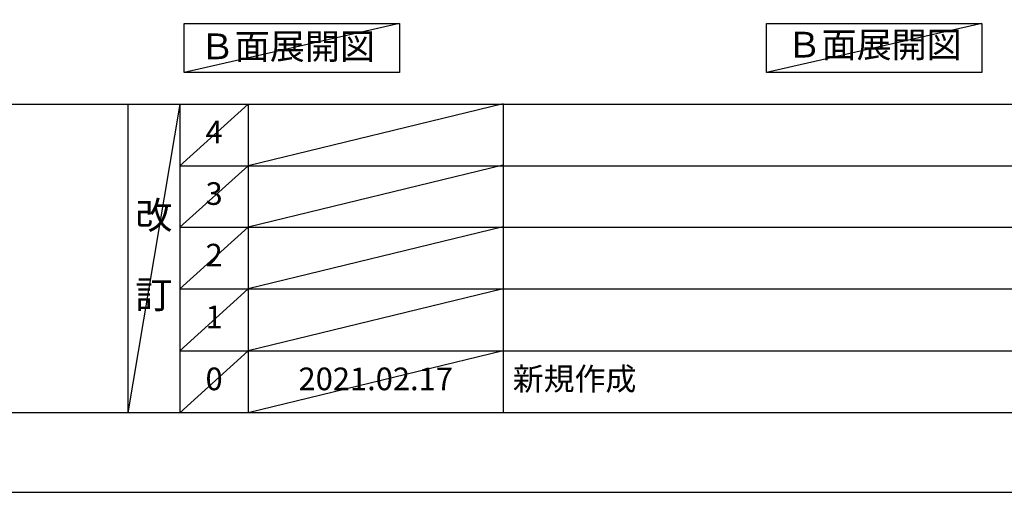
# Model space of a CAD drawing. Units: millimetres. Extents: x -109 to 26472, y -120 to 8847.
# Drawn here: x 4095 to 6702, y 2 to 1252 of the extents above; entities that cross this region are included whole.
import ezdxf

# ---------------------------------------------------------------- set-up
doc = ezdxf.new("R2010")
doc.units = ezdxf.units.MM
doc.layers.get('DEFPOINTS').update_dxf_attribs({"color": 146})
for name, color, linetype in [('160-文字', 254, 'Continuous'), ('190-図面外枠', 5, 'Continuous'), ('191-図面内枠', 4, 'Continuous')]:
    doc.layers.add(name, color=color, linetype=linetype)
doc.styles.add('KH001', font='txt')

# ---------------------------------------------------------------- blocks, each defined once
blk = doc.blocks.new('A$C5D946DDC')
at = {"layer": '190-図面外枠'}
blk.add_line((20519, 350.7), (271, 350.7), dxfattribs=at)
at = {"layer": 'DEFPOINTS'}
blk.add_lwpolyline([(0, 0), (20790, 0), (20790, 14700), (0, 14700)], close=True, dxfattribs=at)

msp = doc.modelspace()

# ---------------------------------------------------------------- linework, layer by layer
at = {"layer": '160-文字'}
for points in [[(4530.9, 1242.68), (5100.93, 1242.68), (5100.93, 1112.25), (4530.9, 1112.25)], [(6072.25, 1242.68), (6642.28, 1242.68), (6642.28, 1112.25), (6072.25, 1112.25)]]:
    msp.add_lwpolyline(points, close=True, dxfattribs=at)
at = {"layer": '191-図面内枠'}
for p, q in [((161.16, 1028.96), (12309.98, 1028.96)), ((4381.43, 1028.96), (4381.43, 212.03)), ((4519.54, 1028.96), (4519.54, 212.03)), ((4700.51, 1028.96), (4700.51, 212.03)), ((5375.15, 1028.96), (5375.15, 212.03)), ((4519.54, 866.03), (9003.95, 866.03)), ((4519.54, 703.03), (9003.95, 703.03)), ((4519.54, 540.03), (9003.95, 540.03)), ((4519.54, 376.03), (9003.95, 376.03))]:
    msp.add_line(p, q, dxfattribs=at)
at = {"layer": 'DEFPOINTS'}
for p, q in [((5100.93, 1242.68), (4530.9, 1112.25)), ((6642.28, 1242.68), (6072.25, 1112.25)), ((4519.54, 1028.96), (4381.43, 212.03)), ((4700.51, 1028.96), (4519.54, 865.96)), ((5375.15, 1030.03), (4700.51, 866.03)), ((4700.51, 866.03), (4519.54, 703.03)), ((5375.15, 867.03), (4700.51, 703.03)), ((5375.15, 704.03), (4700.51, 540.03)), ((4700.51, 703.03), (4519.54, 540.03)), ((4700.51, 540.03), (4519.54, 376.03)), ((5375.15, 540.03), (4700.51, 376.03)), ((4700.51, 376.03), (4519.54, 212.03)), ((5375.15, 376.03), (4700.51, 212.03))]:
    msp.add_line(p, q, dxfattribs=at)

# ---------------------------------------------------------------- block references
at = {"layer": '190-図面外枠', "xscale": 0.6000000000058208, "yscale": 0.6000000000058208, "zscale": 0.6000000000058208}
msp.add_blockref('A$C5D946DDC', (-1.42, 1.63), dxfattribs=at)

# ---------------------------------------------------------------- texts
at = {"layer": '160-文字', "char_height": 68, "attachment_point": 5, "style": 'KH001'}
for insert in [(6357.26, 1177.46), (4803.81, 1173)]:
    msp.add_mtext('Ｂ面展開図', dxfattribs=dict(at, insert=insert))
at = {"layer": '160-文字', "line_spacing_factor": 0.876232, "style": 'KH001'}
for s, insert, char_height, attachment_point in [('4', (4610.02, 947.46), 60, 5), ('3', (4610.02, 784.53), 60, 5), ('改\\P\\P訂', (4450.48, 620.49), 72, 5), ('2', (4610.02, 621.53), 60, 5), ('1', (4610.02, 458.03), 60, 5), ('新規作成', (5400.46, 294.03), 60, 4), ('0', (4610.02, 294.03), 60, 5), ('2021.02.17', (5037.83, 294.03), 60, 5)]:
    msp.add_mtext(s, dxfattribs=dict(at, insert=insert, char_height=char_height, attachment_point=attachment_point))

doc.saveas('drawing.dxf')
